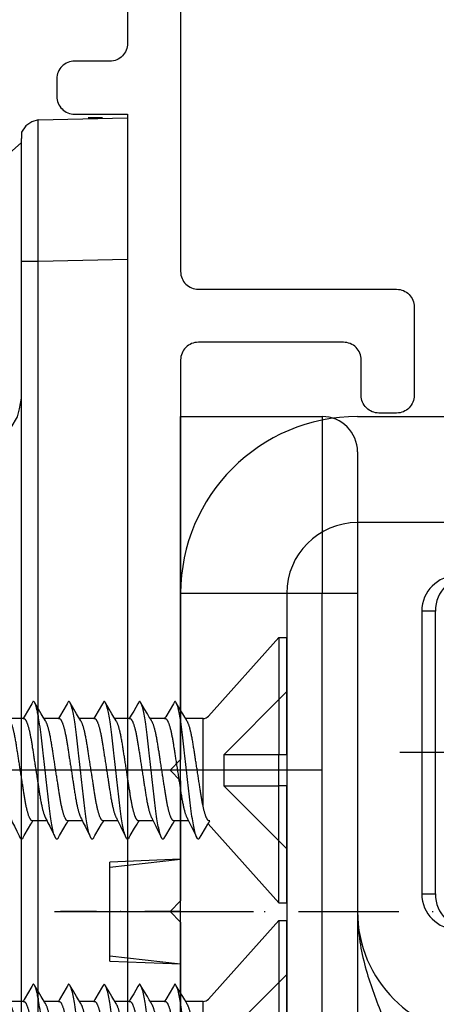
# Model space of a CAD drawing. Extents: x -850 to 290, y -635 to 26.
# Drawn here: x -809 to -797, y -547 to -519 of the extents above; entities that cross this region are included whole.
import ezdxf

# ---------------------------------------------------------------- set-up
doc = ezdxf.new("R2010")
doc.units = 0
doc.header["$LTSCALE"] = 5
doc.header["$MEASUREMENT"] = 0
doc.linetypes.add('ACAD_ISO10W100', pattern=[18, 12, -3, 0, -3])
doc.layers.get('0').update_dxf_attribs({"linetype": 'CONTINUOUS', "lineweight": 30})
doc.layers.add('100', color=7, linetype='CONTINUOUS', true_color=0xffffff)
for name, color, linetype in [('6', 1, 'CONTINUOUS'), ('7', 8, 'CONTINUOUS'), ('ACCESORIO', 1, 'CONTINUOUS')]:
    doc.layers.add(name, color=color, linetype=linetype)
doc.layers.add('Axis', color=1, linetype='ACAD_ISO10W100', plot=False)

# ---------------------------------------------------------------- blocks, each defined once
blk = doc.blocks.new('A$C05FE1943')
at = {"layer": '100', "color": 7, "linetype": 'Continuous'}
for p, q in [((-14, 5), (-14, 8.042)), ((-11, 8.042), (-11, 5)), ((-9, 3), (9, 3)), ((9, 0), (-9, 0)), ((-1.477, 0), (-1.25, -2)), ((1.25, -2), (1.477, 0)), ((-1.083, -2), (-1.25, -2)), ((-0.625, -2), (-1.083, -2)), ((0, -2), (-0.625, -2)), ((0.625, -2), (0, -2)), ((1.083, -2), (0.625, -2)), ((1.25, -2), (1.083, -2))]:
    blk.add_line(p, q, dxfattribs=at)
at = {"layer": '100', "color": 2, "linetype": 'Continuous'}
for p, q in [((0, 7.114), (0, 7.141)), ((0, 3.334), (0, 6.169)), ((0, 2.363), (0, 2.389)), ((0, 0), (0, 1.418)), ((0, 0), (0, -1.013)), ((0, -1.688), (0, -1.707)), ((0, -2.382), (0, -3.395))]:
    blk.add_line(p, q, dxfattribs=at)
at = {"layer": '100', "color": 7, "linetype": 'Continuous'}
for radius in [5, 2]:
    blk.add_arc((-9, 5), radius, 180, 270, dxfattribs=at)
blk = doc.blocks.new('*U160')
at = {"layer": '6'}
for p, q in [((0, 3.75), (0, 0.44)), ((0, 0.44), (0.223, 0.44)), ((0.223, 0.44), (0.223, -0.44)), ((0, -0.44), (0, -3.75)), ((0, -0.44), (0.223, -0.44))]:
    blk.add_line(p, q, dxfattribs=at)
at = {"layer": '7'}
for p, q in [((0.223, 3.75), (0, 3.75)), ((0.223, 3.75), (0.223, 0.44)), ((2.226, 1.516), (0.223, 3.75)), ((1.783, 0.44), (0, 2.223)), ((2.778, 1.428), (3.174, 1.428)), ((3.778, 1.428), (4.174, 1.428)), ((4.778, 1.428), (5.174, 1.428)), ((5.778, 1.428), (6.174, 1.428)), ((6.778, 1.428), (7.174, 1.428)), ((2.365, 1.019), (2.365, -1.461)), ((1.783, 0.44), (0.223, 0.44)), ((1.783, -0.44), (1.783, 0.44)), ((1.783, -0.44), (0, -2.223)), ((0.223, -0.44), (1.783, -0.44)), ((0.223, -3.75), (0.223, -0.44)), ((2.216, -1.528), (0.223, -3.75)), ((2.365, -1.461), (2.859, -1.461)), ((3.455, -1.461), (3.859, -1.461)), ((4.455, -1.461), (4.859, -1.461)), ((5.455, -1.461), (5.859, -1.461)), ((6.455, -1.461), (6.859, -1.461)), ((7.455, -1.461), (7.859, -1.461)), ((0.223, -3.75), (0, -3.75))]:
    blk.add_line(p, q, dxfattribs=at)
at = {"layer": '7', "flags": 128}
for points in [[(2.463, 1.917), (2.466, 1.922), (2.475, 1.935), (2.484, 1.943), (2.492, 1.948), (2.5, 1.95), (2.509, 1.948), (2.519, 1.941), (2.529, 1.93), (2.539, 1.914), (2.549, 1.893), (2.56, 1.868), (2.57, 1.839), (2.581, 1.805), (2.592, 1.766), (2.602, 1.728), (2.612, 1.686), (2.621, 1.641), (2.631, 1.593), (2.641, 1.542), (2.65, 1.488), (2.66, 1.432), (2.669, 1.373), (2.68, 1.303), (2.69, 1.23), (2.7, 1.155), (2.71, 1.078), (2.719, 1), (2.728, 0.921), (2.737, 0.84), (2.747, 0.756), (2.757, 0.669), (2.766, 0.589), (2.775, 0.508), (2.784, 0.426), (2.794, 0.342), (2.804, 0.258), (2.813, 0.172), (2.823, 0.086), (2.833, 0), (2.842, -0.082), (2.851, -0.164), (2.861, -0.245), (2.87, -0.325), (2.879, -0.405), (2.888, -0.484), (2.898, -0.575), (2.908, -0.664), (2.918, -0.751), (2.928, -0.835), (2.937, -0.919), (2.947, -0.999), (2.956, -1.078), (2.966, -1.155), (2.976, -1.23), (2.986, -1.302), (2.996, -1.373), (3.005, -1.429), (3.014, -1.483), (3.023, -1.534), (3.033, -1.583), (3.042, -1.63), (3.051, -1.673), (3.062, -1.721), (3.073, -1.764), (3.084, -1.803), (3.095, -1.837), (3.104, -1.864), (3.114, -1.887), (3.123, -1.907), (3.132, -1.922), (3.141, -1.935), (3.149, -1.943), (3.158, -1.948), (3.166, -1.95), (3.166, -1.95)], [(3.463, 1.917), (3.466, 1.922), (3.475, 1.935), (3.484, 1.943), (3.492, 1.948), (3.5, 1.95), (3.509, 1.948), (3.519, 1.941), (3.529, 1.93), (3.539, 1.914), (3.549, 1.893), (3.56, 1.868), (3.57, 1.839), (3.581, 1.805), (3.592, 1.766), (3.602, 1.728), (3.612, 1.686), (3.621, 1.641), (3.631, 1.593), (3.641, 1.542), (3.65, 1.488), (3.66, 1.432), (3.669, 1.373), (3.68, 1.303), (3.69, 1.23), (3.7, 1.155), (3.71, 1.078), (3.719, 1), (3.728, 0.921), (3.737, 0.84), (3.747, 0.756), (3.757, 0.669), (3.766, 0.589), (3.775, 0.508), (3.784, 0.426), (3.794, 0.342), (3.804, 0.258), (3.813, 0.172), (3.823, 0.086), (3.833, 0), (3.842, -0.082), (3.851, -0.164), (3.861, -0.245), (3.87, -0.325), (3.879, -0.405), (3.888, -0.484), (3.898, -0.575), (3.908, -0.664), (3.918, -0.751), (3.928, -0.835), (3.937, -0.919), (3.947, -0.999), (3.956, -1.078), (3.966, -1.155), (3.976, -1.23), (3.986, -1.302), (3.996, -1.373), (4.005, -1.429), (4.014, -1.483), (4.023, -1.534), (4.033, -1.583), (4.042, -1.63), (4.051, -1.673), (4.062, -1.721), (4.073, -1.764), (4.084, -1.803), (4.095, -1.837), (4.104, -1.864), (4.114, -1.887), (4.123, -1.907), (4.132, -1.922), (4.141, -1.935), (4.149, -1.943), (4.158, -1.948), (4.166, -1.95), (4.166, -1.95)], [(4.463, 1.917), (4.466, 1.922), (4.475, 1.935), (4.484, 1.943), (4.492, 1.948), (4.5, 1.95), (4.509, 1.948), (4.519, 1.941), (4.529, 1.93), (4.539, 1.914), (4.549, 1.893), (4.56, 1.868), (4.57, 1.839), (4.581, 1.805), (4.592, 1.766), (4.602, 1.728), (4.612, 1.686), (4.621, 1.641), (4.631, 1.593), (4.641, 1.542), (4.65, 1.488), (4.66, 1.432), (4.669, 1.373), (4.68, 1.303), (4.69, 1.23), (4.7, 1.155), (4.71, 1.078), (4.719, 1), (4.728, 0.921), (4.737, 0.84), (4.747, 0.756), (4.757, 0.669), (4.766, 0.589), (4.775, 0.508), (4.784, 0.426), (4.794, 0.342), (4.804, 0.258), (4.813, 0.172), (4.823, 0.086), (4.833, 0), (4.842, -0.082), (4.851, -0.164), (4.861, -0.245), (4.87, -0.325), (4.879, -0.405), (4.888, -0.484), (4.898, -0.575), (4.908, -0.664), (4.918, -0.751), (4.928, -0.835), (4.937, -0.919), (4.947, -0.999), (4.956, -1.078), (4.966, -1.155), (4.976, -1.23), (4.986, -1.302), (4.996, -1.373), (5.005, -1.429), (5.014, -1.483), (5.023, -1.534), (5.033, -1.583), (5.042, -1.63), (5.051, -1.673), (5.062, -1.721), (5.073, -1.764), (5.084, -1.803), (5.095, -1.837), (5.104, -1.864), (5.114, -1.887), (5.123, -1.907), (5.132, -1.922), (5.141, -1.935), (5.149, -1.943), (5.158, -1.948), (5.166, -1.95), (5.166, -1.95)], [(5.463, 1.917), (5.466, 1.922), (5.475, 1.935), (5.484, 1.943), (5.492, 1.948), (5.5, 1.95), (5.509, 1.948), (5.519, 1.941), (5.529, 1.93), (5.539, 1.914), (5.549, 1.893), (5.56, 1.868), (5.57, 1.839), (5.581, 1.805), (5.592, 1.766), (5.602, 1.728), (5.612, 1.686), (5.621, 1.641), (5.631, 1.593), (5.641, 1.542), (5.65, 1.488), (5.66, 1.432), (5.669, 1.373), (5.68, 1.303), (5.69, 1.23), (5.7, 1.155), (5.71, 1.078), (5.719, 1), (5.728, 0.921), (5.737, 0.84), (5.747, 0.756), (5.757, 0.669), (5.766, 0.589), (5.775, 0.508), (5.784, 0.426), (5.794, 0.342), (5.804, 0.258), (5.813, 0.172), (5.823, 0.086), (5.833, 0), (5.842, -0.082), (5.851, -0.164), (5.861, -0.245), (5.87, -0.325), (5.879, -0.405), (5.888, -0.484), (5.898, -0.575), (5.908, -0.664), (5.918, -0.751), (5.928, -0.835), (5.937, -0.919), (5.947, -0.999), (5.956, -1.078), (5.966, -1.155), (5.976, -1.23), (5.986, -1.302), (5.996, -1.373), (6.005, -1.429), (6.014, -1.483), (6.023, -1.534), (6.033, -1.583), (6.042, -1.63), (6.051, -1.673), (6.062, -1.721), (6.073, -1.764), (6.084, -1.803), (6.095, -1.837), (6.104, -1.864), (6.114, -1.887), (6.123, -1.907), (6.132, -1.922), (6.141, -1.935), (6.149, -1.943), (6.158, -1.948), (6.166, -1.95), (6.166, -1.95)], [(6.463, 1.917), (6.466, 1.922), (6.475, 1.935), (6.484, 1.943), (6.492, 1.948), (6.5, 1.95), (6.509, 1.948), (6.519, 1.941), (6.529, 1.93), (6.539, 1.914), (6.549, 1.893), (6.56, 1.868), (6.57, 1.839), (6.581, 1.805), (6.592, 1.766), (6.602, 1.728), (6.612, 1.686), (6.621, 1.641), (6.631, 1.593), (6.641, 1.542), (6.65, 1.488), (6.66, 1.432), (6.669, 1.373), (6.68, 1.303), (6.69, 1.23), (6.7, 1.155), (6.71, 1.078), (6.719, 1), (6.728, 0.921), (6.737, 0.84), (6.747, 0.756), (6.757, 0.669), (6.766, 0.589), (6.775, 0.508), (6.784, 0.426), (6.794, 0.342), (6.804, 0.258), (6.813, 0.172), (6.823, 0.086), (6.833, 0), (6.842, -0.082), (6.851, -0.164), (6.861, -0.245), (6.87, -0.325), (6.879, -0.405), (6.888, -0.484), (6.898, -0.575), (6.908, -0.664), (6.918, -0.751), (6.928, -0.835), (6.937, -0.919), (6.947, -0.999), (6.956, -1.078), (6.966, -1.155), (6.976, -1.23), (6.986, -1.302), (6.996, -1.373), (7.005, -1.429), (7.014, -1.483), (7.023, -1.534), (7.033, -1.583), (7.042, -1.63), (7.051, -1.673), (7.062, -1.721), (7.073, -1.764), (7.084, -1.803), (7.095, -1.837), (7.104, -1.864), (7.114, -1.887), (7.123, -1.907), (7.132, -1.922), (7.141, -1.935), (7.149, -1.943), (7.158, -1.948), (7.166, -1.95), (7.166, -1.95)], [(7.463, 1.917), (7.466, 1.922), (7.475, 1.935), (7.484, 1.943), (7.492, 1.948), (7.5, 1.95), (7.509, 1.948), (7.519, 1.941), (7.529, 1.93), (7.539, 1.914), (7.549, 1.893), (7.56, 1.868)], [(2.463, 1.917), (2.423, 1.849), (2.3, 1.641), (2.234, 1.529), (2.206, 1.482), (2.185, 1.446), (2.174, 1.428)], [(3.463, 1.917), (3.423, 1.849), (3.3, 1.641), (3.234, 1.529), (3.206, 1.482), (3.185, 1.446), (3.174, 1.428)], [(4.463, 1.917), (4.423, 1.849), (4.3, 1.641), (4.234, 1.529), (4.206, 1.482), (4.185, 1.446), (4.174, 1.428)], [(5.463, 1.917), (5.423, 1.849), (5.3, 1.641), (5.234, 1.529), (5.206, 1.482), (5.185, 1.446), (5.174, 1.428)], [(6.463, 1.917), (6.423, 1.849), (6.3, 1.641), (6.234, 1.529), (6.206, 1.482), (6.185, 1.446), (6.174, 1.428)], [(7.463, 1.917), (7.423, 1.849), (7.3, 1.641), (7.234, 1.529), (7.206, 1.482), (7.185, 1.446), (7.174, 1.428)], [(3.166, -1.95), (3.206, -1.882), (3.328, -1.674), (3.395, -1.562), (3.423, -1.515), (3.444, -1.479), (3.455, -1.461)], [(4.166, -1.95), (4.206, -1.882), (4.328, -1.674), (4.395, -1.562), (4.423, -1.515), (4.444, -1.479), (4.455, -1.461)], [(5.166, -1.95), (5.206, -1.882), (5.328, -1.674), (5.395, -1.562), (5.423, -1.515), (5.444, -1.479), (5.455, -1.461)], [(6.166, -1.95), (6.206, -1.882), (6.328, -1.674), (6.395, -1.562), (6.423, -1.515), (6.444, -1.479), (6.455, -1.461)], [(7.166, -1.95), (7.206, -1.882), (7.328, -1.674), (7.395, -1.562), (7.423, -1.515), (7.444, -1.479), (7.455, -1.461)]]:
    blk.add_lwpolyline(points, dxfattribs=at)
at = {"layer": '7'}
blk.add_arc((2.365, -1.661), 0.2, 90, 138.1085, dxfattribs=at)
for points, knots in [([(3.455, -1.461), (3.427, -1.461), (3.421, -1.46), (3.411, -1.455), (3.401, -1.447), (3.391, -1.435), (3.381, -1.42), (3.37, -1.402), (3.36, -1.38), (3.349, -1.355), (3.338, -1.327), (3.327, -1.295), (3.316, -1.259), (3.304, -1.221), (3.293, -1.179), (3.282, -1.135), (3.271, -1.088), (3.261, -1.039), (3.25, -0.987), (3.24, -0.934), (3.23, -0.879), (3.22, -0.823), (3.211, -0.766), (3.202, -0.708), (3.193, -0.648), (3.183, -0.586), (3.173, -0.522), (3.163, -0.456), (3.152, -0.388), (3.142, -0.319), (3.131, -0.248), (3.119, -0.177), (3.108, -0.105), (3.097, -0.033), (3.086, 0.039), (3.075, 0.111), (3.064, 0.182), (3.053, 0.252), (3.042, 0.321), (3.032, 0.388), (3.022, 0.454), (3.012, 0.517), (3.001, 0.583), (2.991, 0.65), (2.98, 0.719), (2.969, 0.786), (2.958, 0.85), (2.946, 0.913), (2.934, 0.97), (2.923, 1.022), (2.912, 1.069), (2.901, 1.113), (2.89, 1.155), (2.879, 1.193), (2.868, 1.228), (2.857, 1.26), (2.846, 1.288), (2.835, 1.313), (2.825, 1.334), (2.819, 1.345), (2.539, 1.914)], [0, 0, 0, 0, 0.01636, 0.032918, 0.049658, 0.066561, 0.083609, 0.100475, 0.117442, 0.13449, 0.151597, 0.169092, 0.186604, 0.204109, 0.221583, 0.239003, 0.256348, 0.273594, 0.290684, 0.307635, 0.324428, 0.341045, 0.357469, 0.373492, 0.38969, 0.406068, 0.422611, 0.439643, 0.456809, 0.474087, 0.491457, 0.508896, 0.526382, 0.543891, 0.561362, 0.57881, 0.596211, 0.613544, 0.630786, 0.647611, 0.664308, 0.680859, 0.697246, 0.716518, 0.735597, 0.754894, 0.774443, 0.794216, 0.814184, 0.831393, 0.848699, 0.866081, 0.883517, 0.900983, 0.918145, 0.935291, 0.952401, 0.969453, 0.98677, 1, 1, 1, 1]), ([(4.455, -1.461), (4.427, -1.461), (4.421, -1.46), (4.411, -1.455), (4.401, -1.447), (4.391, -1.435), (4.381, -1.42), (4.37, -1.402), (4.36, -1.38), (4.349, -1.355), (4.338, -1.327), (4.327, -1.295), (4.316, -1.259), (4.304, -1.221), (4.293, -1.179), (4.282, -1.135), (4.271, -1.088), (4.261, -1.039), (4.25, -0.987), (4.24, -0.934), (4.23, -0.879), (4.22, -0.823), (4.211, -0.766), (4.202, -0.708), (4.193, -0.648), (4.183, -0.586), (4.173, -0.522), (4.163, -0.456), (4.152, -0.388), (4.142, -0.319), (4.131, -0.248), (4.119, -0.177), (4.108, -0.105), (4.097, -0.033), (4.086, 0.039), (4.075, 0.111), (4.064, 0.182), (4.053, 0.252), (4.042, 0.321), (4.032, 0.388), (4.022, 0.454), (4.012, 0.517), (4.001, 0.583), (3.991, 0.65), (3.98, 0.719), (3.969, 0.786), (3.958, 0.85), (3.946, 0.913), (3.934, 0.97), (3.923, 1.022), (3.912, 1.069), (3.901, 1.113), (3.89, 1.155), (3.879, 1.193), (3.868, 1.228), (3.857, 1.26), (3.846, 1.288), (3.835, 1.313), (3.825, 1.334), (3.819, 1.345), (3.539, 1.914)], [0, 0, 0, 0, 0.01636, 0.032918, 0.049658, 0.066561, 0.083609, 0.100475, 0.117442, 0.13449, 0.151597, 0.169092, 0.186604, 0.204109, 0.221583, 0.239003, 0.256348, 0.273594, 0.290684, 0.307635, 0.324428, 0.341045, 0.357469, 0.373492, 0.38969, 0.406068, 0.422611, 0.439643, 0.456809, 0.474087, 0.491457, 0.508896, 0.526382, 0.543891, 0.561362, 0.57881, 0.596211, 0.613544, 0.630786, 0.647611, 0.664308, 0.680859, 0.697246, 0.716518, 0.735597, 0.754894, 0.774443, 0.794216, 0.814184, 0.831393, 0.848699, 0.866081, 0.883517, 0.900983, 0.918145, 0.935291, 0.952401, 0.969453, 0.98677, 1, 1, 1, 1]), ([(5.455, -1.461), (5.427, -1.461), (5.421, -1.46), (5.411, -1.455), (5.401, -1.447), (5.391, -1.435), (5.381, -1.42), (5.37, -1.402), (5.36, -1.38), (5.349, -1.355), (5.338, -1.327), (5.327, -1.295), (5.316, -1.259), (5.304, -1.221), (5.293, -1.179), (5.282, -1.135), (5.271, -1.088), (5.261, -1.039), (5.25, -0.987), (5.24, -0.934), (5.23, -0.879), (5.22, -0.823), (5.211, -0.766), (5.202, -0.708), (5.193, -0.648), (5.183, -0.586), (5.173, -0.522), (5.163, -0.456), (5.152, -0.388), (5.142, -0.319), (5.131, -0.248), (5.119, -0.177), (5.108, -0.105), (5.097, -0.033), (5.086, 0.039), (5.075, 0.111), (5.064, 0.182), (5.053, 0.252), (5.042, 0.321), (5.032, 0.388), (5.022, 0.454), (5.012, 0.517), (5.001, 0.583), (4.991, 0.65), (4.98, 0.719), (4.969, 0.786), (4.958, 0.85), (4.946, 0.913), (4.934, 0.97), (4.923, 1.022), (4.912, 1.069), (4.901, 1.113), (4.89, 1.155), (4.879, 1.193), (4.868, 1.228), (4.857, 1.26), (4.846, 1.288), (4.835, 1.313), (4.825, 1.334), (4.819, 1.345), (4.539, 1.914)], [0, 0, 0, 0, 0.01636, 0.032918, 0.049658, 0.066561, 0.083609, 0.100475, 0.117442, 0.13449, 0.151597, 0.169092, 0.186604, 0.204109, 0.221583, 0.239003, 0.256348, 0.273594, 0.290684, 0.307635, 0.324428, 0.341045, 0.357469, 0.373492, 0.38969, 0.406068, 0.422611, 0.439643, 0.456809, 0.474087, 0.491457, 0.508896, 0.526382, 0.543891, 0.561362, 0.57881, 0.596211, 0.613544, 0.630786, 0.647611, 0.664308, 0.680859, 0.697246, 0.716518, 0.735597, 0.754894, 0.774443, 0.794216, 0.814184, 0.831393, 0.848699, 0.866081, 0.883517, 0.900983, 0.918145, 0.935291, 0.952401, 0.969453, 0.98677, 1, 1, 1, 1]), ([(6.455, -1.461), (6.427, -1.461), (6.421, -1.46), (6.411, -1.455), (6.401, -1.447), (6.391, -1.435), (6.381, -1.42), (6.37, -1.402), (6.36, -1.38), (6.349, -1.355), (6.338, -1.327), (6.327, -1.295), (6.316, -1.259), (6.304, -1.221), (6.293, -1.179), (6.282, -1.135), (6.271, -1.088), (6.261, -1.039), (6.25, -0.987), (6.24, -0.934), (6.23, -0.879), (6.22, -0.823), (6.211, -0.766), (6.202, -0.708), (6.193, -0.648), (6.183, -0.586), (6.173, -0.522), (6.163, -0.456), (6.152, -0.388), (6.142, -0.319), (6.131, -0.248), (6.119, -0.177), (6.108, -0.105), (6.097, -0.033), (6.086, 0.039), (6.075, 0.111), (6.064, 0.182), (6.053, 0.252), (6.042, 0.321), (6.032, 0.388), (6.022, 0.454), (6.012, 0.517), (6.001, 0.583), (5.991, 0.65), (5.98, 0.719), (5.969, 0.786), (5.958, 0.85), (5.946, 0.913), (5.934, 0.97), (5.923, 1.022), (5.912, 1.069), (5.901, 1.113), (5.89, 1.155), (5.879, 1.193), (5.868, 1.228), (5.857, 1.26), (5.846, 1.288), (5.835, 1.313), (5.825, 1.334), (5.819, 1.345), (5.539, 1.914)], [0, 0, 0, 0, 0.01636, 0.032918, 0.049658, 0.066561, 0.083609, 0.100475, 0.117442, 0.13449, 0.151597, 0.169092, 0.186604, 0.204109, 0.221583, 0.239003, 0.256348, 0.273594, 0.290684, 0.307635, 0.324428, 0.341045, 0.357469, 0.373492, 0.38969, 0.406068, 0.422611, 0.439643, 0.456809, 0.474087, 0.491457, 0.508896, 0.526382, 0.543891, 0.561362, 0.57881, 0.596211, 0.613544, 0.630786, 0.647611, 0.664308, 0.680859, 0.697246, 0.716518, 0.735597, 0.754894, 0.774443, 0.794216, 0.814184, 0.831393, 0.848699, 0.866081, 0.883517, 0.900983, 0.918145, 0.935291, 0.952401, 0.969453, 0.98677, 1, 1, 1, 1]), ([(7.455, -1.461), (7.427, -1.461), (7.421, -1.46), (7.411, -1.455), (7.401, -1.447), (7.391, -1.435), (7.381, -1.42), (7.37, -1.402), (7.36, -1.38), (7.349, -1.355), (7.338, -1.327), (7.327, -1.295), (7.316, -1.259), (7.304, -1.221), (7.293, -1.179), (7.282, -1.135), (7.271, -1.088), (7.261, -1.039), (7.25, -0.987), (7.24, -0.934), (7.23, -0.879), (7.22, -0.823), (7.211, -0.766), (7.202, -0.708), (7.193, -0.648), (7.183, -0.586), (7.173, -0.522), (7.163, -0.456), (7.152, -0.388), (7.142, -0.319), (7.131, -0.248), (7.119, -0.177), (7.108, -0.105), (7.097, -0.033), (7.086, 0.039), (7.075, 0.111), (7.064, 0.182), (7.053, 0.252), (7.042, 0.321), (7.032, 0.388), (7.022, 0.454), (7.012, 0.517), (7.001, 0.583), (6.991, 0.65), (6.98, 0.719), (6.969, 0.786), (6.958, 0.85), (6.946, 0.913), (6.934, 0.97), (6.923, 1.022), (6.912, 1.069), (6.901, 1.113), (6.89, 1.155), (6.879, 1.193), (6.868, 1.228), (6.857, 1.26), (6.846, 1.288), (6.835, 1.313), (6.825, 1.334), (6.819, 1.345), (6.539, 1.914)], [0, 0, 0, 0, 0.01636, 0.032918, 0.049658, 0.066561, 0.083609, 0.100475, 0.117442, 0.13449, 0.151597, 0.169092, 0.186604, 0.204109, 0.221583, 0.239003, 0.256348, 0.273594, 0.290684, 0.307635, 0.324428, 0.341045, 0.357469, 0.373492, 0.38969, 0.406068, 0.422611, 0.439643, 0.456809, 0.474087, 0.491457, 0.508896, 0.526382, 0.543891, 0.561362, 0.57881, 0.596211, 0.613544, 0.630786, 0.647611, 0.664308, 0.680859, 0.697246, 0.716518, 0.735597, 0.754894, 0.774443, 0.794216, 0.814184, 0.831393, 0.848699, 0.866081, 0.883517, 0.900983, 0.918145, 0.935291, 0.952401, 0.969453, 0.98677, 1, 1, 1, 1]), ([(8.455, -1.461), (8.427, -1.461), (8.421, -1.46), (8.411, -1.455), (8.401, -1.447), (8.391, -1.435), (8.381, -1.42), (8.37, -1.402), (8.36, -1.38), (8.349, -1.355), (8.338, -1.327), (8.327, -1.295), (8.316, -1.259), (8.304, -1.221), (8.293, -1.179), (8.282, -1.135), (8.271, -1.088), (8.261, -1.039), (8.25, -0.987), (8.24, -0.934), (8.23, -0.879), (8.22, -0.823), (8.211, -0.766), (8.202, -0.708), (8.193, -0.648), (8.183, -0.586), (8.173, -0.522), (8.163, -0.456), (8.152, -0.388), (8.142, -0.319), (8.131, -0.248), (8.119, -0.177), (8.108, -0.105), (8.097, -0.033), (8.086, 0.039), (8.075, 0.111), (8.064, 0.182), (8.053, 0.252), (8.042, 0.321), (8.032, 0.388), (8.022, 0.454), (8.012, 0.517), (8.001, 0.583), (7.991, 0.65), (7.98, 0.719), (7.969, 0.786), (7.958, 0.85), (7.946, 0.913), (7.934, 0.97), (7.923, 1.022), (7.912, 1.069), (7.901, 1.113), (7.89, 1.155), (7.879, 1.193), (7.868, 1.228), (7.857, 1.26), (7.846, 1.288), (7.835, 1.313), (7.825, 1.334), (7.819, 1.345), (7.539, 1.914)], [0, 0, 0, 0, 0.01636, 0.032918, 0.049658, 0.066561, 0.083609, 0.100475, 0.117442, 0.13449, 0.151597, 0.169092, 0.186604, 0.204109, 0.221583, 0.239003, 0.256348, 0.273594, 0.290684, 0.307635, 0.324428, 0.341045, 0.357469, 0.373492, 0.38969, 0.406068, 0.422611, 0.439643, 0.456809, 0.474087, 0.491457, 0.508896, 0.526382, 0.543891, 0.561362, 0.57881, 0.596211, 0.613544, 0.630786, 0.647611, 0.664308, 0.680859, 0.697246, 0.716518, 0.735597, 0.754894, 0.774443, 0.794216, 0.814184, 0.831393, 0.848699, 0.866081, 0.883517, 0.900983, 0.918145, 0.935291, 0.952401, 0.969453, 0.98677, 1, 1, 1, 1]), ([(2.174, 1.428), (2.202, 1.428), (2.208, 1.427), (2.218, 1.422), (2.227, 1.414), (2.238, 1.402), (2.248, 1.387), (2.258, 1.369), (2.269, 1.347), (2.28, 1.322), (2.291, 1.294), (2.302, 1.262), (2.313, 1.226), (2.324, 1.188), (2.335, 1.146), (2.347, 1.102), (2.357, 1.055), (2.368, 1.006), (2.379, 0.955), (2.389, 0.901), (2.399, 0.847), (2.409, 0.79), (2.418, 0.733), (2.427, 0.675), (2.436, 0.615), (2.446, 0.553), (2.456, 0.489), (2.466, 0.423), (2.476, 0.355), (2.487, 0.286), (2.498, 0.215), (2.509, 0.144), (2.52, 0.072), (2.532, 0), (2.543, -0.072), (2.554, -0.144), (2.565, -0.215), (2.576, -0.285), (2.587, -0.354), (2.597, -0.421), (2.607, -0.486), (2.617, -0.55), (2.627, -0.616), (2.638, -0.683), (2.648, -0.752), (2.66, -0.818), (2.671, -0.883), (2.683, -0.946), (2.695, -1.003), (2.706, -1.055), (2.717, -1.102), (2.728, -1.146), (2.739, -1.187), (2.75, -1.226), (2.761, -1.261), (2.772, -1.292), (2.783, -1.321), (2.794, -1.346), (2.804, -1.367), (2.81, -1.378), (3.123, -1.907)], [0, 0, 0, 0, 0.01636, 0.032918, 0.049658, 0.066561, 0.083609, 0.100475, 0.117442, 0.13449, 0.151597, 0.169092, 0.186604, 0.204108, 0.221583, 0.239003, 0.256348, 0.273594, 0.290684, 0.307635, 0.324428, 0.341045, 0.357469, 0.373492, 0.38969, 0.406068, 0.422611, 0.439643, 0.456808, 0.474087, 0.491457, 0.508896, 0.526382, 0.543891, 0.561362, 0.578809, 0.596211, 0.613544, 0.630785, 0.64761, 0.664307, 0.680858, 0.697246, 0.716518, 0.735597, 0.754893, 0.774442, 0.794216, 0.814183, 0.831392, 0.848699, 0.866081, 0.883517, 0.900983, 0.918144, 0.935291, 0.952401, 0.969452, 0.986769, 1, 1, 1, 1]), ([(3.174, 1.428), (3.202, 1.428), (3.208, 1.427), (3.218, 1.422), (3.227, 1.414), (3.238, 1.402), (3.248, 1.387), (3.258, 1.369), (3.269, 1.347), (3.28, 1.322), (3.291, 1.294), (3.302, 1.262), (3.313, 1.226), (3.324, 1.188), (3.335, 1.146), (3.347, 1.102), (3.357, 1.055), (3.368, 1.006), (3.379, 0.955), (3.389, 0.901), (3.399, 0.847), (3.409, 0.79), (3.418, 0.733), (3.427, 0.675), (3.436, 0.615), (3.446, 0.553), (3.456, 0.489), (3.466, 0.423), (3.476, 0.355), (3.487, 0.286), (3.498, 0.215), (3.509, 0.144), (3.52, 0.072), (3.532, 0), (3.543, -0.072), (3.554, -0.144), (3.565, -0.215), (3.576, -0.285), (3.587, -0.354), (3.597, -0.421), (3.607, -0.486), (3.617, -0.55), (3.627, -0.616), (3.638, -0.683), (3.648, -0.752), (3.66, -0.818), (3.671, -0.883), (3.683, -0.946), (3.695, -1.003), (3.706, -1.055), (3.717, -1.102), (3.728, -1.146), (3.739, -1.187), (3.75, -1.226), (3.761, -1.261), (3.772, -1.292), (3.783, -1.321), (3.794, -1.346), (3.804, -1.367), (3.81, -1.378), (4.123, -1.907)], [0, 0, 0, 0, 0.01636, 0.032918, 0.049658, 0.066561, 0.083609, 0.100475, 0.117442, 0.13449, 0.151597, 0.169092, 0.186604, 0.204108, 0.221583, 0.239003, 0.256348, 0.273594, 0.290684, 0.307635, 0.324428, 0.341045, 0.357469, 0.373492, 0.38969, 0.406068, 0.422611, 0.439643, 0.456808, 0.474087, 0.491457, 0.508896, 0.526382, 0.543891, 0.561362, 0.578809, 0.596211, 0.613544, 0.630785, 0.64761, 0.664307, 0.680858, 0.697246, 0.716518, 0.735597, 0.754893, 0.774442, 0.794216, 0.814183, 0.831392, 0.848699, 0.866081, 0.883517, 0.900983, 0.918144, 0.935291, 0.952401, 0.969452, 0.986769, 1, 1, 1, 1]), ([(4.174, 1.428), (4.202, 1.428), (4.208, 1.427), (4.218, 1.422), (4.227, 1.414), (4.238, 1.402), (4.248, 1.387), (4.258, 1.369), (4.269, 1.347), (4.28, 1.322), (4.291, 1.294), (4.302, 1.262), (4.313, 1.226), (4.324, 1.188), (4.335, 1.146), (4.347, 1.102), (4.357, 1.055), (4.368, 1.006), (4.379, 0.955), (4.389, 0.901), (4.399, 0.847), (4.409, 0.79), (4.418, 0.733), (4.427, 0.675), (4.436, 0.615), (4.446, 0.553), (4.456, 0.489), (4.466, 0.423), (4.476, 0.355), (4.487, 0.286), (4.498, 0.215), (4.509, 0.144), (4.52, 0.072), (4.532, 0), (4.543, -0.072), (4.554, -0.144), (4.565, -0.215), (4.576, -0.285), (4.587, -0.354), (4.597, -0.421), (4.607, -0.486), (4.617, -0.55), (4.627, -0.616), (4.638, -0.683), (4.648, -0.752), (4.66, -0.818), (4.671, -0.883), (4.683, -0.946), (4.695, -1.003), (4.706, -1.055), (4.717, -1.102), (4.728, -1.146), (4.739, -1.187), (4.75, -1.226), (4.761, -1.261), (4.772, -1.292), (4.783, -1.321), (4.794, -1.346), (4.804, -1.367), (4.81, -1.378), (5.123, -1.907)], [0, 0, 0, 0, 0.01636, 0.032918, 0.049658, 0.066561, 0.083609, 0.100475, 0.117442, 0.13449, 0.151597, 0.169092, 0.186604, 0.204108, 0.221583, 0.239003, 0.256348, 0.273594, 0.290684, 0.307635, 0.324428, 0.341045, 0.357469, 0.373492, 0.38969, 0.406068, 0.422611, 0.439643, 0.456808, 0.474087, 0.491457, 0.508896, 0.526382, 0.543891, 0.561362, 0.578809, 0.596211, 0.613544, 0.630785, 0.64761, 0.664307, 0.680858, 0.697246, 0.716518, 0.735597, 0.754893, 0.774442, 0.794216, 0.814183, 0.831392, 0.848699, 0.866081, 0.883517, 0.900983, 0.918144, 0.935291, 0.952401, 0.969452, 0.986769, 1, 1, 1, 1]), ([(5.174, 1.428), (5.202, 1.428), (5.208, 1.427), (5.218, 1.422), (5.227, 1.414), (5.238, 1.402), (5.248, 1.387), (5.258, 1.369), (5.269, 1.347), (5.28, 1.322), (5.291, 1.294), (5.302, 1.262), (5.313, 1.226), (5.324, 1.188), (5.335, 1.146), (5.347, 1.102), (5.357, 1.055), (5.368, 1.006), (5.379, 0.955), (5.389, 0.901), (5.399, 0.847), (5.409, 0.79), (5.418, 0.733), (5.427, 0.675), (5.436, 0.615), (5.446, 0.553), (5.456, 0.489), (5.466, 0.423), (5.476, 0.355), (5.487, 0.286), (5.498, 0.215), (5.509, 0.144), (5.52, 0.072), (5.532, 0), (5.543, -0.072), (5.554, -0.144), (5.565, -0.215), (5.576, -0.285), (5.587, -0.354), (5.597, -0.421), (5.607, -0.486), (5.617, -0.55), (5.627, -0.616), (5.638, -0.683), (5.648, -0.752), (5.66, -0.818), (5.671, -0.883), (5.683, -0.946), (5.695, -1.003), (5.706, -1.055), (5.717, -1.102), (5.728, -1.146), (5.739, -1.187), (5.75, -1.226), (5.761, -1.261), (5.772, -1.292), (5.783, -1.321), (5.794, -1.346), (5.804, -1.367), (5.81, -1.378), (6.123, -1.907)], [0, 0, 0, 0, 0.01636, 0.032918, 0.049658, 0.066561, 0.083609, 0.100475, 0.117442, 0.13449, 0.151597, 0.169092, 0.186604, 0.204108, 0.221583, 0.239003, 0.256348, 0.273594, 0.290684, 0.307635, 0.324428, 0.341045, 0.357469, 0.373492, 0.38969, 0.406068, 0.422611, 0.439643, 0.456808, 0.474087, 0.491457, 0.508896, 0.526382, 0.543891, 0.561362, 0.578809, 0.596211, 0.613544, 0.630785, 0.64761, 0.664307, 0.680858, 0.697246, 0.716518, 0.735597, 0.754893, 0.774442, 0.794216, 0.814183, 0.831392, 0.848699, 0.866081, 0.883517, 0.900983, 0.918144, 0.935291, 0.952401, 0.969452, 0.986769, 1, 1, 1, 1]), ([(6.174, 1.428), (6.202, 1.428), (6.208, 1.427), (6.218, 1.422), (6.227, 1.414), (6.238, 1.402), (6.248, 1.387), (6.258, 1.369), (6.269, 1.347), (6.28, 1.322), (6.291, 1.294), (6.302, 1.262), (6.313, 1.226), (6.324, 1.188), (6.335, 1.146), (6.347, 1.102), (6.357, 1.055), (6.368, 1.006), (6.379, 0.955), (6.389, 0.901), (6.399, 0.847), (6.409, 0.79), (6.418, 0.733), (6.427, 0.675), (6.436, 0.615), (6.446, 0.553), (6.456, 0.489), (6.466, 0.423), (6.476, 0.355), (6.487, 0.286), (6.498, 0.215), (6.509, 0.144), (6.52, 0.072), (6.532, 0), (6.543, -0.072), (6.554, -0.144), (6.565, -0.215), (6.576, -0.285), (6.587, -0.354), (6.597, -0.421), (6.607, -0.486), (6.617, -0.55), (6.627, -0.616), (6.638, -0.683), (6.648, -0.752), (6.66, -0.818), (6.671, -0.883), (6.683, -0.946), (6.695, -1.003), (6.706, -1.055), (6.717, -1.102), (6.728, -1.146), (6.739, -1.187), (6.75, -1.226), (6.761, -1.261), (6.772, -1.292), (6.783, -1.321), (6.794, -1.346), (6.804, -1.367), (6.81, -1.378), (7.123, -1.907)], [0, 0, 0, 0, 0.01636, 0.032918, 0.049658, 0.066561, 0.083609, 0.100475, 0.117442, 0.13449, 0.151597, 0.169092, 0.186604, 0.204108, 0.221583, 0.239003, 0.256348, 0.273594, 0.290684, 0.307635, 0.324428, 0.341045, 0.357469, 0.373492, 0.38969, 0.406068, 0.422611, 0.439643, 0.456808, 0.474087, 0.491457, 0.508896, 0.526382, 0.543891, 0.561362, 0.578809, 0.596211, 0.613544, 0.630785, 0.64761, 0.664307, 0.680858, 0.697246, 0.716518, 0.735597, 0.754893, 0.774442, 0.794216, 0.814183, 0.831392, 0.848699, 0.866081, 0.883517, 0.900983, 0.918144, 0.935291, 0.952401, 0.969452, 0.986769, 1, 1, 1, 1]), ([(7.174, 1.428), (7.202, 1.428), (7.208, 1.427), (7.218, 1.422), (7.227, 1.414), (7.238, 1.402), (7.248, 1.387), (7.258, 1.369), (7.269, 1.347), (7.28, 1.322), (7.291, 1.294), (7.302, 1.262), (7.313, 1.226), (7.324, 1.188), (7.335, 1.146), (7.347, 1.102), (7.357, 1.055), (7.368, 1.006), (7.379, 0.955), (7.389, 0.901), (7.399, 0.847), (7.409, 0.79), (7.418, 0.733), (7.427, 0.675), (7.436, 0.615), (7.446, 0.553), (7.456, 0.489), (7.466, 0.423), (7.476, 0.355), (7.487, 0.286), (7.498, 0.215), (7.509, 0.144), (7.52, 0.072), (7.532, 0), (7.543, -0.072), (7.554, -0.144), (7.565, -0.215), (7.576, -0.285), (7.587, -0.354), (7.597, -0.421), (7.607, -0.486), (7.617, -0.55), (7.627, -0.616), (7.638, -0.683), (7.648, -0.752), (7.66, -0.818), (7.671, -0.883), (7.683, -0.946), (7.695, -1.003), (7.706, -1.055), (7.717, -1.102), (7.728, -1.146), (7.739, -1.187), (7.75, -1.226), (7.761, -1.261), (7.772, -1.292), (7.783, -1.321), (7.794, -1.346), (7.804, -1.367), (7.81, -1.378), (8.123, -1.907)], [0, 0, 0, 0, 0.01636, 0.032918, 0.049658, 0.066561, 0.083609, 0.100475, 0.117442, 0.13449, 0.151597, 0.169092, 0.186604, 0.204108, 0.221583, 0.239003, 0.256348, 0.273594, 0.290684, 0.307635, 0.324428, 0.341045, 0.357469, 0.373492, 0.38969, 0.406068, 0.422611, 0.439643, 0.456808, 0.474087, 0.491457, 0.508896, 0.526382, 0.543891, 0.561362, 0.578809, 0.596211, 0.613544, 0.630785, 0.64761, 0.664307, 0.680858, 0.697246, 0.716518, 0.735597, 0.754893, 0.774442, 0.794216, 0.814183, 0.831392, 0.848699, 0.866081, 0.883517, 0.900983, 0.918144, 0.935291, 0.952401, 0.969452, 0.986769, 1, 1, 1, 1])]:
    blk.add_open_spline(points, degree=3, knots=knots, dxfattribs=at)
at = {"layer": 'Axis'}
blk.add_line((-1, 0), (22.75, 0), dxfattribs=at)
blk = doc.blocks.new('A$C4DDA1D5C')
at = {"layer": '100', "color": 7, "linetype": 'Continuous'}
for p, q in [((-17.383, 4), (-17.383, -4)), ((-16.999, 2.828), (-16.999, 4)), ((-16.999, 0), (-16.999, 2.828)), ((-16.999, -2.828), (-16.999, 0)), ((-16.999, -4), (-16.999, -2.828))]:
    blk.add_line(p, q, dxfattribs=at)
at = {"layer": '100', "color": 252, "linetype": 'Continuous'}
for p, q in [((-17.282, 4), (-17.383, 4)), ((-16.999, 4), (-17.282, 4)), ((-17.383, -4), (-17.282, -4)), ((-17.282, -4), (-16.999, -4))]:
    blk.add_line(p, q, dxfattribs=at)
at = {"layer": '100', "color": 7, "linetype": 'Continuous'}
for centre, start, end in [((-16.383, 4), 90, 180), ((-15.999, 4), 90, 180), ((-16.383, -4), 180, 270), ((-15.999, -4), 180, 270)]:
    blk.add_arc(centre, 1, start, end, dxfattribs=at)
blk = doc.blocks.new('AA005')
at = {"layer": 'ACCESORIO', "linetype": 'Continuous'}
for points in [[(-18.25, 10.4), (18.25, 10.4)], [(-18.191, 7.873), (-18.25, 10.4)], [(-14.194, 7.873), (-14.253, 10.4)], [(-18.25, 9.695), (-18.25, 9.283)], [(18.132, 7.873), (-18.191, 7.873)], [(-18.191, 7.873), (-18.191, 7.873), (-18.132, 7.696), (-18.015, 7.52), (-17.839, 7.402), (-17.662, 7.402)], [(-14.194, 7.402), (-14.194, 7.873)], [(17.662, 7.402), (-17.662, 7.402)], [(-17.545, 7.402), (-17.074, 6.873), (-16.487, 6.344), (-15.781, 5.992), (-15.076, 5.757), (-14.253, 5.698)], [(-8.846, 5.933), (-8.846, 5.933), (-8.846, 6.227), (-8.963, 6.462), (-9.081, 6.756), (-9.316, 6.932), (-9.492, 7.109), (-9.786, 7.285), (-10.021, 7.344), (-10.315, 7.402)]]:
    blk.add_lwpolyline(points, dxfattribs=at)

msp = doc.modelspace()

# ---------------------------------------------------------------- linework, layer by layer
at = {"color": 5}
for p, q in [((-804.711, -530.148), (-800.711, -530.148)), ((-804.711, -535.148), (-804.711, -530.148)), ((-800.711, -530.148), (-800.711, -535.148)), ((-799.711, -531.148), (-799.711, -535.148)), ((-800.711, -535.148), (-804.711, -535.148)), ((-804.711, -553.148), (-804.711, -535.148)), ((-800.711, -553.148), (-800.711, -535.148)), ((-799.711, -535.148), (-800.711, -535.148)), ((-799.711, -535.148), (-799.711, -553.148)), ((-804.711, -542.668), (-806.711, -542.748)), ((-806.711, -545.548), (-806.711, -542.748)), ((-806.711, -545.548), (-804.711, -545.628))]:
    msp.add_line(p, q, dxfattribs=at)
for points in [[(-815.611, -510.996), (-807.211, -510.996, -0.414214), (-806.211, -511.996), (-806.211, -519.596, -0.414214), (-806.711, -520.096), (-807.711, -520.096, 0.414214), (-808.211, -520.596), (-808.211, -521.096, 0.414214), (-807.711, -521.596), (-806.211, -521.596), (-806.211, -558.296), (-807.711, -558.296, 0.414214), (-808.211, -558.796), (-808.211, -559.296, 0.414214), (-807.711, -559.796), (-806.711, -559.796, -0.414214), (-806.211, -560.296), (-806.211, -570.446, -0.414214)], [(-804.711, -518.548), (-804.711, -526.048, 0.414214), (-804.211, -526.548), (-798.607, -526.548, -0.414214), (-798.107, -527.048), (-798.107, -529.548, -0.414214), (-798.607, -530.048), (-799.107, -530.048, -0.414214), (-799.607, -529.548), (-799.607, -528.548, 0.414214), (-800.107, -528.048), (-804.211, -528.048, 0.414214), (-804.711, -528.548), (-804.711, -539.848), (-805.011, -540.148), (-804.711, -540.448), (-804.711, -543.848), (-805.011, -544.148), (-804.711, -544.448), (-804.711, -547.848)]]:
    msp.add_lwpolyline(points, format="xyb")
for centre, radius, start, end in [((-800.711, -531.148), 1, 0, 90), ((-796.211, -544.148), 3.5, 180, 270)]:
    msp.add_arc(centre, radius, start, end, dxfattribs=at)
for points, degree, knots in [([(-779.761, -539.649), (-782.511, -539.649), (-798.511, -539.649)], 1, [0, 0, 0.146667, 1, 1]), ([(-808.273, -544.148), (-804.148, -544.148), (-802.648, -544.148)], 1, [0, 0, 0.733333, 1, 1]), ([(-799.711, -544.148), (-799.711, -544.152), (-799.711, -544.156), (-799.71, -544.258), (-799.707, -544.357), (-799.702, -544.455), (-799.675, -544.94), (-799.58, -545.423), (-799.441, -545.89), (-799.312, -546.324), (-799.145, -546.749), (-798.886, -547.414), (-798.795, -547.65), (-798.711, -547.89)], 3, [0, 0, 0, 0, 0.002983, 0.002983, 0.079731, 0.079731, 0.079731, 0.459794, 0.459794, 0.459794, 0.811339, 0.811339, 1, 1, 1, 1])]:
    msp.add_open_spline(points, degree=degree, knots=knots, dxfattribs=at)

# ---------------------------------------------------------------- block references
at = {"color": 5, "rotation": 270}
msp.add_blockref('AA005', (-816.611, -539.946), dxfattribs=at)
msp.add_blockref('A$C4DDA1D5C', (-780.511, -539.649))
at = {"layer": 'ACCESORIO'}
for name, p, rotation in [('A$C05FE1943', (-804.711, -544.148), 270.0000320173091), ('*U160', (-801.711, -540.151), 180), ('*U160', (-801.711, -548.151), 180)]:
    msp.add_blockref(name, p, dxfattribs=dict(at, rotation=rotation))

doc.saveas('drawing.dxf')
